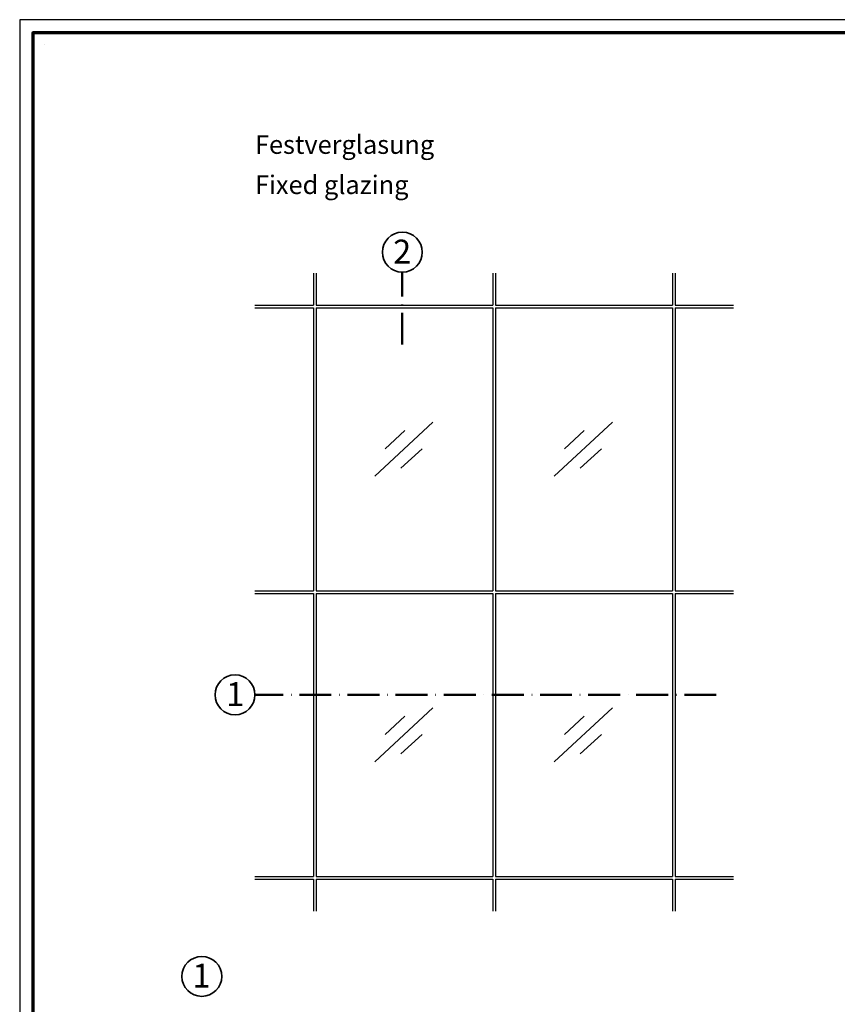
# Model space of a CAD drawing. Units: millimetres. Extents: x 2450 to 23610, y -352 to 6090.
# Drawn here: x 3850 to 4158, y 2129 to 2500 of the extents above; entities that cross this region are included whole.
import ezdxf

# ---------------------------------------------------------------- set-up
doc = ezdxf.new("R2010")
doc.units = ezdxf.units.MM
doc.linetypes.add('ACAD_ISO10W100', pattern=[18, 12, -3, 0, -3])
doc.linetypes.add('AUSGEZOGEN', pattern=[0])
doc.layers.add('nicht drucken', color=6, linetype='Continuous', plot=False)
doc.layers.add('RAHMEN', color=7, linetype='AUSGEZOGEN')
for name, color, linetype, lineweight in [('Rahmen (ISO)', 7, 'Continuous', 70), ('S02_Beschriftung', 1, 'Continuous', 25), ('S03_AL_Kontur', 250, 'Continuous', 35), ('S19_Schnittlinie_dünn', 1, 'ACAD_ISO10W100', 50), ('S23_Konstruktion_025', 5, 'Continuous', 25)]:
    doc.layers.add(name, color=color, linetype=linetype, lineweight=lineweight)
doc.styles.add('FZ_32', font='arial.ttf', dxfattribs={"height": 3.2})
doc.styles.add('K_A0_9', font='arial.ttf', dxfattribs={"height": 8.9808})

# ---------------------------------------------------------------- blocks, each defined once
blk = doc.blocks.new('Rahmen A0')
at = {"layer": 'nicht drucken'}
blk.add_lwpolyline([(-1189, 0), (0, 0), (0, 841), (-1189, 841)], close=True, dxfattribs=at)
at = {"layer": 'Rahmen (ISO)'}
blk.add_lwpolyline([(-1184, 5), (-5, 5), (-5, 836), (-1184, 836)], close=True, dxfattribs=at)

msp = doc.modelspace()

# ---------------------------------------------------------------- linework, layer by layer
at = {"layer": 'S03_AL_Kontur', "lineweight": 0}
msp.add_line((3859.46, 2490.68), (3859.46, 2490.68), dxfattribs=at)
msp.add_line((3859.46, 2490.68), (3859.46, 2490.68), dxfattribs=at)
msp.add_line((3859.46, 2490.68), (3859.46, 2490.68), dxfattribs=at)
at = {"layer": 'S03_AL_Kontur'}
for centre in [(3994.11, 2412.44), (3931.19, 2245.89), (3918.7, 2139.94)]:
    msp.add_circle(centre, 7.51, dxfattribs=at)
at = {"layer": 'S19_Schnittlinie_dünn'}
for p, q in [((3994.02, 2377.66), (3994.02, 2404.93)), ((4112.21, 2245.89), (3938.7, 2245.89))]:
    msp.add_line(p, q, dxfattribs=at)
at = {"layer": 'S23_Konstruktion_025', "linetype": 'ByBlock'}
for p, q in [((3960.7, 2404.51), (3960.7, 2392.51)), ((3961.7, 2404.51), (3961.7, 2392.51)), ((4095.7, 2404.51), (4095.7, 2392.51)), ((4096.7, 2404.51), (4096.7, 2392.51)), ((3938.7, 2392.51), (3960.7, 2392.51)), ((3938.7, 2391.51), (3960.7, 2391.51)), ((3960.7, 2391.51), (3960.7, 2285.01)), ((3961.7, 2392.51), (4028.2, 2392.51)), ((3961.7, 2391.51), (4028.2, 2391.51)), ((3961.7, 2391.51), (3961.7, 2285.01)), ((4029.2, 2392.51), (4095.7, 2392.51)), ((4029.2, 2391.51), (4095.7, 2391.51)), ((4095.7, 2391.51), (4095.7, 2285.01)), ((4096.7, 2392.51), (4118.7, 2392.51)), ((4096.7, 2391.51), (4096.7, 2285.01)), ((4096.7, 2391.51), (4118.7, 2391.51)), ((3983.74, 2328.18), (4005.65, 2348.47)), ((3987.63, 2338.48), (3995, 2345.3)), ((4051.24, 2328.18), (4073.15, 2348.47)), ((4055.13, 2338.48), (4062.5, 2345.3)), ((3993.54, 2331.22), (4001.55, 2338.41)), ((4061.04, 2331.22), (4069.05, 2338.41)), ((3938.7, 2285.01), (3960.7, 2285.01)), ((3938.7, 2284.01), (3960.7, 2284.01)), ((3960.7, 2284.01), (3960.7, 2177.51)), ((3961.7, 2285.01), (4028.2, 2285.01)), ((3961.7, 2284.01), (4028.2, 2284.01)), ((3961.7, 2284.01), (3961.7, 2177.51)), ((4029.2, 2285.01), (4095.7, 2285.01)), ((4029.2, 2284.01), (4095.7, 2284.01)), ((4095.7, 2284.01), (4095.7, 2177.51)), ((4096.7, 2285.01), (4118.7, 2285.01)), ((4096.7, 2284.01), (4096.7, 2177.51)), ((4096.7, 2284.01), (4118.7, 2284.01)), ((3983.74, 2220.68), (4005.65, 2240.97)), ((3987.63, 2230.98), (3995, 2237.8)), ((4051.24, 2220.69), (4073.15, 2240.97)), ((4055.13, 2230.98), (4062.5, 2237.8)), ((3993.54, 2223.72), (4001.55, 2230.91)), ((4061.04, 2223.73), (4069.05, 2230.92)), ((3938.7, 2177.51), (3960.7, 2177.51)), ((3938.7, 2176.51), (3960.7, 2176.51)), ((3960.7, 2176.51), (3960.7, 2164.51)), ((3961.7, 2177.51), (4028.2, 2177.51)), ((3961.7, 2176.51), (4028.2, 2176.51)), ((3961.7, 2176.51), (3961.7, 2164.51)), ((4029.2, 2177.51), (4095.7, 2177.51)), ((4029.2, 2176.51), (4095.7, 2176.51)), ((4095.7, 2176.51), (4095.7, 2164.51)), ((4096.7, 2177.51), (4118.7, 2177.51)), ((4096.7, 2176.51), (4096.7, 2164.51)), ((4096.7, 2176.51), (4118.7, 2176.51))]:
    msp.add_line(p, q, dxfattribs=at)
at = {"layer": 'S23_Konstruktion_025'}
for p, q in [((4028.2, 2404.51), (4028.2, 2392.51)), ((4029.2, 2404.51), (4029.2, 2392.51)), ((4028.2, 2391.51), (4028.2, 2285.01)), ((4029.2, 2391.51), (4029.2, 2285.01)), ((4028.2, 2284.01), (4028.2, 2177.51)), ((4029.2, 2284.01), (4029.2, 2177.51)), ((4028.2, 2176.51), (4028.2, 2164.51)), ((4029.2, 2176.51), (4029.2, 2164.51))]:
    msp.add_line(p, q, dxfattribs=at)

# ---------------------------------------------------------------- block references
at = {"layer": 'RAHMEN'}
msp.add_blockref('Rahmen A0', (5039.21, 1658.93), dxfattribs=at)

# ---------------------------------------------------------------- texts
at = {"layer": 'S02_Beschriftung', "color": 7, "linetype": 'Continuous', "style": 'FZ_32'}
for s, p in [('Festverglasung', (3938.7, 2449.45)), ('Fixed glazing', (3938.7, 2434.32))]:
    msp.add_text(s, height=6.9851, dxfattribs=at).set_placement(p)
at = {"layer": 'S02_Beschriftung', "style": 'K_A0_9'}
for s, p in [('2', (3990.66, 2408.18)), ('1', (3927.88, 2241.69)), ('1', (3915.19, 2135.73))]:
    msp.add_text(s, height=8.98, dxfattribs=at).set_placement(p)

doc.saveas('drawing.dxf')
